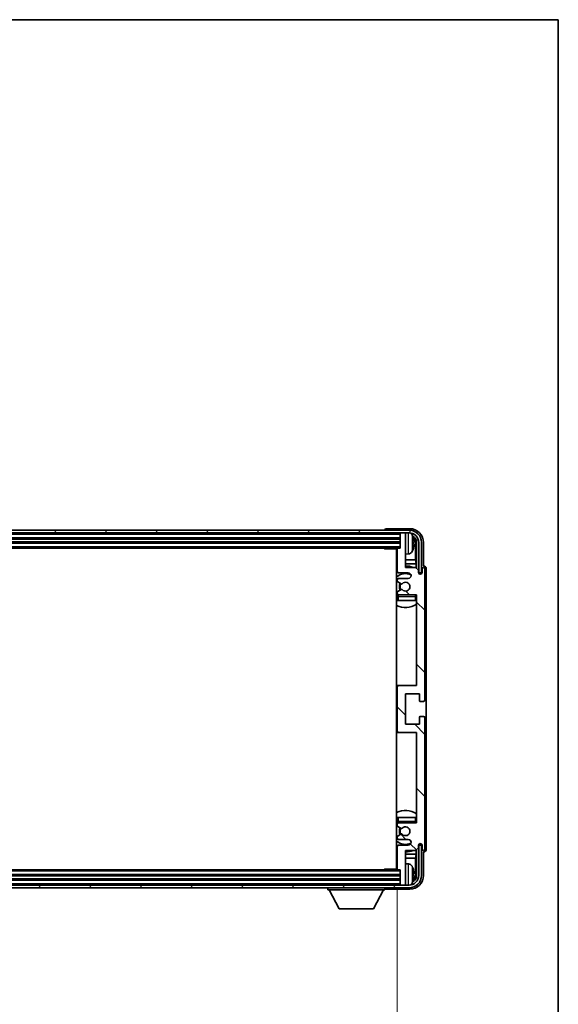
# Model space of a CAD drawing. Units: millimetres. Extents: x 0 to 11604, y 0 to 1686.
# Drawn here: x 4116 to 4311, y 1049 to 1405 of the extents above; entities that cross this region are included whole.
import ezdxf

# ---------------------------------------------------------------- set-up
doc = ezdxf.new("R2010")
doc.units = ezdxf.units.MM
doc.header["$LTSCALE"] = 6
doc.layers.get('Defpoints').update_dxf_attribs({"lineweight": 25})
for name, color, linetype, lineweight in [('Border (ISO)', 7, 'Continuous', 35), ('Dimension (ISO)', 7, 'Continuous', 18), ('Hatch (ISO)', 1, 'Continuous', 18), ('Visible (ISO)', 7, 'Continuous', 35), ('Visible Narrow (ISO)', 7, 'Continuous', 25)]:
    doc.layers.add(name, color=color, linetype=linetype, lineweight=lineweight)
doc.styles.add('Note Text (TK)', font='txt')
doc.dimstyles.new('Default - Method 1b (TK)', dxfattribs={"dimscale": 6, "dimtxt": 2.5, "dimasz": 2.5, "dimexe": 1, "dimexo": 1.5, "dimgap": 1, "dimtad": 1, "dimtoh": 1, "dimrnd": 1e-08, "dimdsep": 46, "dimtxsty": 'Note Text (TK)', "dimcen": 0.09, "dimdle": 5, "dimclrd": 100, "dimclre": 100, "dimclrt": 7, "dimadec": 1, "dimazin": 1, "dimtfac": 1, "dimtmove": 0, "dimatfit": 3, "dimfxl": 1, "dimtolj": 1, "dimlwd": -1, "dimlwe": -1, "dimarcsym": 0})

# ---------------------------------------------------------------- blocks, each defined once
blk = doc.blocks.new('図面枠 tk図枠')
at = {"layer": 'Border (ISO)'}
for p, q in [((14.5, 289), (405.5, 289)), ((405.5, 289), (405.5, 8))]:
    blk.add_line(p, q, dxfattribs=at)
blk = doc.blocks.new('*D82')
at = {"layer": 'Defpoints', "color": 0}
for p in [(3903.73, 1097.58), (4252.73, 1097.58), (4252.73, 999.23)]:
    blk.add_point(p, dxfattribs=at)
at = {"layer": 'Dimension (ISO)', "color": 100}
for p, q in [((3903.73, 1090.08), (3903.73, 994.23)), ((4252.73, 1090.08), (4252.73, 994.23)), ((3916.23, 999.23), (4240.23, 999.23))]:
    blk.add_line(p, q, dxfattribs=at)
for points in [[(3916.23, 1001.31), (3916.23, 997.14), (3903.73, 999.23)], [(4240.23, 1001.31), (4240.23, 997.14), (4252.73, 999.23)]]:
    blk.add_solid(points, dxfattribs=at)
at = {"layer": 'Dimension (ISO)', "color": 7, "insert": (3983.38, 1012.47), "char_height": 12.5, "attachment_point": 4, "style": 'Note Text (TK)'}
blk.add_mtext('\\A1;\\fＭＳ Ｐゴシック|b0|i0;\\H12.5000;有効寸法 / Max dim. 349', dxfattribs=at)

msp = doc.modelspace()

# ---------------------------------------------------------------- hatches: boundary and pattern name
at = {"layer": 'Hatch (ISO)'}
h = msp.add_hatch(dxfattribs=at)
h.set_pattern_fill('ANSI31', color=256, scale=127, angle=14.999978, style=0)
h.set_pattern_definition([(60, (2283.5, -40), (-13.74815, 7.9375), [])])
edge = h.paths.add_edge_path()
edge.add_ellipse((4256.9842, 1215.7795), major_axis=(0, 3.5), ratio=1, start_angle=270, end_angle=360)
edge.add_line((4256.9842, 1219.2795), (4255.4342, 1219.2795))
edge.add_line((4255.4342, 1219.2795), (4254.0342, 1219.2795))
edge.add_line((4254.0342, 1219.2795), (3902.4342, 1219.2795))
edge.add_line((3902.4342, 1219.2795), (3901.0342, 1219.2795))
edge.add_line((3901.0342, 1219.2795), (3899.4842, 1219.2795))
edge.add_ellipse((3899.4842, 1215.7795), major_axis=(-3.5, 0), ratio=1, start_angle=270, end_angle=360)
edge.add_line((3895.9842, 1215.7795), (3895.9842, 1204.7795))
edge.add_line((3895.9842, 1204.7795), (3894.9842, 1204.7795))
edge.add_line((3894.9842, 1204.7795), (3894.9842, 1215.7795))
edge.add_ellipse((3899.4842, 1215.7795), major_axis=(0, 4.5), ratio=1, start_angle=0, end_angle=90, ccw=False)
edge.add_line((3899.4842, 1220.2795), (4256.9842, 1220.2795))
edge.add_ellipse((4256.9842, 1215.7795), major_axis=(4.5, 0), ratio=1, start_angle=0, end_angle=90, ccw=False)
edge.add_line((4261.4842, 1215.7795), (4261.4842, 1204.7795))
edge.add_line((4261.4842, 1204.7795), (4260.4842, 1204.7795))
edge.add_line((4260.4842, 1204.7795), (4260.4842, 1215.7795))
h = msp.add_hatch(dxfattribs=at)
h.set_pattern_fill('ANSI31', color=256, scale=127, angle=90.00021, style=0)
h.set_pattern_definition([(135.0002, (2283.5, -40), (-11.22528, -11.22536), [])])
edge = h.paths.add_edge_path()
edge.add_line((4252.7342, 1213.4795), (4252.7342, 1205.2795))
edge.add_ellipse((4253.2342, 1205.2795), major_axis=(-0.5, 0), ratio=1, start_angle=0, end_angle=90)
edge.add_line((4253.2342, 1204.7795), (4256.7342, 1204.7795))
edge.add_ellipse((4256.7342, 1203.7795), major_axis=(0, 1), ratio=1, start_angle=180, end_angle=360, ccw=False)
edge.add_line((4256.7342, 1202.7795), (4253.2342, 1202.7795))
edge.add_ellipse((4253.2342, 1202.2795), major_axis=(0, 0.5), ratio=1, start_angle=0, end_angle=90)
edge.add_line((4252.7342, 1202.2795), (4252.7342, 1201.7694))
edge.add_ellipse((4253.0342, 1201.7694), major_axis=(-0.3, 0), ratio=1, start_angle=0, end_angle=60)
edge.add_line((4252.8842, 1201.5096), (4254.1574, 1200.7745))
edge.add_ellipse((4254.3074, 1201.0343), major_axis=(-0.15, -0.2598), ratio=1, start_angle=0, end_angle=78.671012)
edge.add_ellipse((4255.7342, 1199.7795), major_axis=(-1.2015, 1.0566), ratio=1, start_angle=82.662386, end_angle=360, ccw=False)
edge.add_ellipse((4254.3075, 1198.5247), major_axis=(0.2253, 0.1981), ratio=1, start_angle=0, end_angle=77.981127)
edge.add_line((4254.1606, 1198.7863), (4252.8873, 1198.0713))
edge.add_ellipse((4253.0342, 1197.8097), major_axis=(-0.1469, 0.2616), ratio=1, start_angle=0, end_angle=60.685474)
edge.add_line((4252.7342, 1197.8097), (4252.7342, 1197.2795))
edge.add_ellipse((4253.2342, 1197.2795), major_axis=(-0.5, 0), ratio=1, start_angle=0, end_angle=90)
edge.add_line((4253.2342, 1196.7795), (4259.7342, 1196.7795))
edge.add_line((4259.7342, 1196.7795), (4259.7342, 1164.0295))
edge.add_line((4259.7342, 1164.0295), (4253.2342, 1164.0295))
edge.add_ellipse((4253.2342, 1163.5295), major_axis=(0, 0.5), ratio=1, start_angle=0, end_angle=90)
edge.add_line((4252.7342, 1163.5295), (4252.7342, 1147.5295))
edge.add_ellipse((4253.2342, 1147.5295), major_axis=(-0.5, 0), ratio=1, start_angle=0, end_angle=90)
edge.add_line((4253.2342, 1147.0295), (4259.7342, 1147.0295))
edge.add_line((4259.7342, 1147.0295), (4259.7342, 1114.2795))
edge.add_line((4259.7342, 1114.2795), (4253.2342, 1114.2795))
edge.add_ellipse((4253.2342, 1113.7795), major_axis=(0, 0.5), ratio=1, start_angle=0, end_angle=90)
edge.add_line((4252.7342, 1113.7795), (4252.7342, 1113.2494))
edge.add_ellipse((4253.0342, 1113.2494), major_axis=(-0.3, 0), ratio=1, start_angle=0, end_angle=60.685474)
edge.add_line((4252.8873, 1112.9878), (4254.1606, 1112.2728))
edge.add_ellipse((4254.3075, 1112.5344), major_axis=(-0.1469, -0.2616), ratio=1, start_angle=0, end_angle=77.981127)
edge.add_ellipse((4255.7342, 1111.2795), major_axis=(-1.2014, 1.0567), ratio=1, start_angle=82.662386, end_angle=360, ccw=False)
edge.add_ellipse((4254.3074, 1110.0248), major_axis=(0.2253, 0.1981), ratio=1, start_angle=0, end_angle=78.671012)
edge.add_line((4254.1574, 1110.2846), (4252.8842, 1109.5495))
edge.add_ellipse((4253.0342, 1109.2897), major_axis=(-0.15, 0.2598), ratio=1, start_angle=0, end_angle=60)
edge.add_line((4252.7342, 1109.2897), (4252.7342, 1108.7795))
edge.add_ellipse((4253.2342, 1108.7795), major_axis=(-0.5, 0), ratio=1, start_angle=0, end_angle=90)
edge.add_line((4253.2342, 1108.2795), (4256.7342, 1108.2795))
edge.add_ellipse((4256.7342, 1107.2795), major_axis=(0, 1), ratio=1, start_angle=180, end_angle=360, ccw=False)
edge.add_line((4256.7342, 1106.2795), (4253.2342, 1106.2795))
edge.add_ellipse((4253.2342, 1105.7795), major_axis=(0, 0.5), ratio=1, start_angle=0, end_angle=90)
edge.add_line((4252.7342, 1105.7795), (4252.7342, 1097.5795))
edge.add_ellipse((4253.0342, 1097.5795), major_axis=(-0.3, 0), ratio=1, start_angle=0, end_angle=90)
edge.add_line((4253.0342, 1097.2795), (4253.7342, 1097.2795))
edge.add_line((4253.7342, 1097.2795), (4253.7342, 1092.0795))
edge.add_ellipse((4254.0342, 1092.0795), major_axis=(-0.3, 0), ratio=1, start_angle=0, end_angle=90)
edge.add_line((4254.0342, 1091.7795), (4255.4342, 1091.7795))
edge.add_ellipse((4255.4342, 1092.0795), major_axis=(0, -0.3), ratio=1, start_angle=0, end_angle=90)
edge.add_line((4255.7342, 1092.0795), (4255.7342, 1104.2795))
edge.add_line((4255.7342, 1104.2795), (4259.3842, 1104.2795))
edge.add_line((4259.3842, 1104.2795), (4260.3842, 1105.2795))
edge.add_line((4260.3842, 1105.2795), (4260.3842, 1106.1795))
edge.add_ellipse((4261.0592, 1106.0999), major_axis=(-0.675, 0.0797), ratio=1, start_angle=193.465843, end_angle=360, ccw=False)
edge.add_line((4261.7342, 1106.1795), (4261.7342, 1104.7795))
edge.add_ellipse((4262.2342, 1104.7795), major_axis=(-0.5, 0), ratio=1, start_angle=0, end_angle=180)
edge.add_line((4262.7342, 1104.7795), (4262.7342, 1152.2795))
edge.add_ellipse((4262.2342, 1152.2795), major_axis=(0.5, 0), ratio=1, start_angle=0, end_angle=90)
edge.add_line((4262.2342, 1152.7795), (4261.0342, 1152.7795))
edge.add_ellipse((4261.0342, 1152.4795), major_axis=(0, 0.3), ratio=1, start_angle=0, end_angle=90)
edge.add_line((4260.7342, 1152.4795), (4260.7342, 1150.0295))
edge.add_line((4260.7342, 1150.0295), (4255.7342, 1150.0295))
edge.add_line((4255.7342, 1150.0295), (4255.7342, 1161.0295))
edge.add_line((4255.7342, 1161.0295), (4260.7342, 1161.0295))
edge.add_line((4260.7342, 1161.0295), (4260.7342, 1158.5795))
edge.add_ellipse((4261.0342, 1158.5795), major_axis=(-0.3, 0), ratio=1, start_angle=0, end_angle=90)
edge.add_line((4261.0342, 1158.2795), (4262.2342, 1158.2795))
edge.add_ellipse((4262.2342, 1158.7795), major_axis=(0, -0.5), ratio=1, start_angle=0, end_angle=90)
edge.add_line((4262.7342, 1158.7795), (4262.7342, 1206.2795))
edge.add_ellipse((4262.2342, 1206.2795), major_axis=(0.5, 0), ratio=1, start_angle=0, end_angle=180)
edge.add_line((4261.7342, 1206.2795), (4261.7342, 1204.8795))
edge.add_ellipse((4261.0592, 1204.9592), major_axis=(0.675, -0.0797), ratio=1, start_angle=193.465843, end_angle=360, ccw=False)
edge.add_line((4260.3842, 1204.8795), (4260.3842, 1205.7795))
edge.add_line((4260.3842, 1205.7795), (4259.3842, 1206.7795))
edge.add_line((4259.3842, 1206.7795), (4255.7342, 1206.7795))
edge.add_line((4255.7342, 1206.7795), (4255.7342, 1218.9795))
edge.add_ellipse((4255.4342, 1218.9795), major_axis=(0.3, 0), ratio=1, start_angle=0, end_angle=90)
edge.add_line((4255.4342, 1219.2795), (4254.0342, 1219.2795))
edge.add_ellipse((4254.0342, 1218.9795), major_axis=(0, 0.3), ratio=1, start_angle=0, end_angle=90)
edge.add_line((4253.7342, 1218.9795), (4253.7342, 1213.7795))
edge.add_line((4253.7342, 1213.7795), (4253.0342, 1213.7795))
edge.add_ellipse((4253.0342, 1213.4795), major_axis=(0, 0.3), ratio=1, start_angle=0, end_angle=90)
h = msp.add_hatch(dxfattribs=at)
h.set_pattern_fill('ANSI31', color=256, scale=127, angle=75.000175, style=0)
h.set_pattern_definition([(120.0002, (2283.5, -40), (-13.74813, -7.93754), [])])
edge = h.paths.add_edge_path()
edge.add_ellipse((3899.4842, 1095.2795), major_axis=(0, -3.5), ratio=1, start_angle=270, end_angle=360)
edge.add_line((3899.4842, 1091.7795), (3901.0342, 1091.7795))
edge.add_line((3901.0342, 1091.7795), (3902.4342, 1091.7795))
edge.add_line((3902.4342, 1091.7795), (4254.0342, 1091.7795))
edge.add_line((4254.0342, 1091.7795), (4255.4342, 1091.7795))
edge.add_line((4255.4342, 1091.7795), (4256.9842, 1091.7795))
edge.add_ellipse((4256.9842, 1095.2795), major_axis=(3.5, 0), ratio=1, start_angle=270, end_angle=360)
edge.add_line((4260.4842, 1095.2795), (4260.4842, 1106.2795))
edge.add_line((4260.4842, 1106.2795), (4261.4842, 1106.2795))
edge.add_line((4261.4842, 1106.2795), (4261.4842, 1095.2795))
edge.add_ellipse((4256.9842, 1095.2795), major_axis=(0, -4.5), ratio=1, start_angle=0, end_angle=90, ccw=False)
edge.add_line((4256.9842, 1090.7795), (3899.4842, 1090.7795))
edge.add_ellipse((3899.4842, 1095.2795), major_axis=(-4.5, 0), ratio=1, start_angle=0, end_angle=90, ccw=False)
edge.add_line((3894.9842, 1095.2795), (3894.9842, 1106.2795))
edge.add_line((3894.9842, 1106.2795), (3895.9842, 1106.2795))
edge.add_line((3895.9842, 1106.2795), (3895.9842, 1095.2795))

# ---------------------------------------------------------------- linework, layer by layer
at = {"layer": 'Visible (ISO)'}
for p, q in [((4256.9842, 1220.2795), (3899.4842, 1220.2795)), ((3899.4842, 1219.2795), (4256.9842, 1219.2795)), ((4248.2342, 1220.2799), (4248.2342, 1220.2795)), ((4257.2372, 1220.7795), (4248.7339, 1220.7795)), ((4253.7342, 1219.2795), (4253.7342, 1218.9795)), ((4253.7342, 1218.9795), (4253.7342, 1213.7795)), ((4255.4342, 1219.2795), (4254.0342, 1219.2795)), ((4255.7342, 1219.2795), (4255.7342, 1218.9795)), ((4255.7342, 1206.7795), (4255.7342, 1218.9795)), ((3902.7342, 1217.2795), (4253.7342, 1217.2795)), ((3902.7342, 1215.7795), (4253.7342, 1215.7795)), ((4258.4482, 1215.2472), (4258.4482, 1215.8119)), ((4259.3835, 1209.5008), (4259.3835, 1215.4303)), ((4259.7327, 1215.7795), (4259.7327, 1206.4311)), ((4260.4842, 1215.7795), (4260.4842, 1204.7795)), ((4261.4842, 1204.7795), (4261.4842, 1215.7795)), ((4262.2342, 1207.2795), (4262.2342, 1215.7826)), ((3903.4342, 1213.7795), (4253.0342, 1213.7795)), ((4247.9136, 1213.7795), (4248.1637, 1213.5295)), ((4248.1637, 1213.7795), (4248.1637, 1213.5295)), ((4252.7384, 1213.5295), (4248.1637, 1213.5295)), ((4252.4842, 1213.5295), (4252.4842, 1097.5295)), ((4252.7342, 1213.4795), (4252.7342, 1205.2795)), ((4253.7342, 1213.7795), (4253.0342, 1213.7795)), ((4252.7342, 1209.5008), (4252.4842, 1209.5008)), ((4252.7342, 1208.0917), (4252.4842, 1208.0917)), ((4256.7931, 1211.6222), (4255.7342, 1211.5295)), ((4259.3835, 1209.5008), (4255.7342, 1209.5008)), ((4259.5755, 1208.0917), (4255.7342, 1208.0917)), ((4259.5755, 1208.0917), (4259.3835, 1209.5008)), ((4259.5755, 1206.5882), (4259.5755, 1208.0917)), ((4253.2342, 1204.7795), (4256.7342, 1204.7795)), ((4259.3842, 1206.7795), (4255.7342, 1206.7795)), ((4260.3842, 1205.7795), (4259.3842, 1206.7795)), ((4260.3842, 1204.8795), (4260.3842, 1205.7795)), ((4260.4041, 1204.778), (4260.5328, 1204.778)), ((4260.4276, 1204.7082), (4260.4629, 1204.7082)), ((4260.4842, 1204.7795), (4261.4842, 1204.7795)), ((4260.7327, 1204.5781), (4260.7327, 1204.3631)), ((4261.7342, 1206.2795), (4261.7342, 1204.8795)), ((4262.2348, 1207.2795), (4262.2342, 1207.2795)), ((4262.7342, 1158.7795), (4262.7342, 1206.2795)), ((4263.2342, 1104.7789), (4263.2342, 1206.2802)), ((4252.7342, 1202.2795), (4252.7342, 1201.7694)), ((4252.8842, 1201.5096), (4254.1574, 1200.7745)), ((4256.7342, 1202.7795), (4253.2342, 1202.7795)), ((4260.6628, 1204.5083), (4260.6628, 1204.4071)), ((4252.7342, 1197.8097), (4252.7342, 1197.2795)), ((4254.1606, 1198.7863), (4252.8873, 1198.0713)), ((4252.7342, 1196.2795), (4252.7342, 1194.7795)), ((4253.2342, 1194.7795), (4252.7342, 1194.7795)), ((4253.2342, 1196.7795), (4259.7342, 1196.7795)), ((4259.2342, 1194.7795), (4253.2342, 1194.7795)), ((4259.7342, 1194.7795), (4259.2342, 1194.7795)), ((4259.7342, 1196.7795), (4259.7342, 1164.0295)), ((4253.2342, 1164.0295), (4252.4842, 1164.0295)), ((4252.7342, 1163.5295), (4252.7342, 1147.5295)), ((4259.7342, 1164.0295), (4253.2342, 1164.0295)), ((4255.7342, 1150.0295), (4255.7342, 1161.0295)), ((4255.7342, 1161.0295), (4260.7342, 1161.0295)), ((4260.7342, 1161.0295), (4260.7342, 1158.5795)), ((4261.0342, 1158.2795), (4262.2342, 1158.2795)), ((4260.7342, 1152.4795), (4260.7342, 1150.0295)), ((4262.2342, 1152.7795), (4261.0342, 1152.7795)), ((4262.7342, 1104.7795), (4262.7342, 1152.2795)), ((4260.7342, 1150.0295), (4255.7342, 1150.0295)), ((4252.4842, 1147.0295), (4253.2342, 1147.0295)), ((4253.2342, 1147.0295), (4259.7342, 1147.0295)), ((4259.7342, 1147.0295), (4259.7342, 1114.2795)), ((4252.7342, 1116.2795), (4253.2342, 1116.2795)), ((4252.7342, 1116.2795), (4252.7342, 1114.7795)), ((4253.2342, 1116.2795), (4259.2342, 1116.2795)), ((4259.2342, 1116.2795), (4259.7342, 1116.2795)), ((4252.7342, 1113.7795), (4252.7342, 1113.2494)), ((4252.8873, 1112.9878), (4254.1606, 1112.2728)), ((4259.7342, 1114.2795), (4253.2342, 1114.2795)), ((4252.7342, 1109.2897), (4252.7342, 1108.7795)), ((4254.1574, 1110.2846), (4252.8842, 1109.5495)), ((4252.7342, 1105.7795), (4252.7342, 1097.5795)), ((4253.2342, 1108.2795), (4256.7342, 1108.2795)), ((4256.7342, 1106.2795), (4253.2342, 1106.2795)), ((4259.3842, 1104.2795), (4260.3842, 1105.2795)), ((4260.3842, 1105.2795), (4260.3842, 1106.1795)), ((4260.5328, 1106.2811), (4260.4041, 1106.2811)), ((4260.4629, 1106.3509), (4260.4276, 1106.3509)), ((4261.4842, 1106.2795), (4260.4842, 1106.2795)), ((4260.4842, 1106.2795), (4260.4842, 1095.2795)), ((4260.6628, 1106.652), (4260.6628, 1106.5508)), ((4260.7327, 1106.696), (4260.7327, 1106.481)), ((4261.4842, 1095.2795), (4261.4842, 1106.2795)), ((4261.7342, 1106.1795), (4261.7342, 1104.7795)), ((4252.4842, 1102.9674), (4252.7342, 1102.9674)), ((4252.4842, 1101.5583), (4252.7342, 1101.5583)), ((4255.7342, 1092.0795), (4255.7342, 1104.2795)), ((4255.7342, 1104.2795), (4259.3842, 1104.2795)), ((4255.7342, 1102.9674), (4259.5755, 1102.9674)), ((4255.7342, 1101.5583), (4259.3835, 1101.5583)), ((4259.5755, 1102.9674), (4259.3835, 1101.5583)), ((4259.3835, 1095.6288), (4259.3835, 1101.5583)), ((4259.5755, 1102.9674), (4259.5755, 1104.4709)), ((4259.7327, 1104.628), (4259.7327, 1095.2795)), ((4262.2342, 1095.2765), (4262.2342, 1103.7795)), ((4262.2342, 1103.7795), (4262.2348, 1103.7795)), ((4256.7931, 1099.4369), (4255.7342, 1099.5295)), ((4253.7342, 1095.2795), (3902.7342, 1095.2795)), ((4253.0342, 1097.2795), (3903.4342, 1097.2795)), ((4247.9136, 1097.2795), (4248.1637, 1097.5295)), ((4248.1637, 1097.5295), (4248.1637, 1097.2795)), ((4252.7384, 1097.5295), (4248.1637, 1097.5295)), ((4253.0342, 1097.2795), (4253.7342, 1097.2795)), ((4253.7342, 1097.2795), (4253.7342, 1092.0795)), ((4258.4482, 1095.2472), (4258.4482, 1095.8119)), ((4256.9842, 1091.7795), (3899.4842, 1091.7795)), ((3899.4842, 1090.7795), (4256.9842, 1090.7795)), ((4253.7342, 1093.7795), (3902.7342, 1093.7795)), ((4227.6342, 1090.7795), (4227.6342, 1090.0795)), ((4248.2342, 1090.7795), (4248.2342, 1090.0795)), ((4253.7342, 1092.0795), (4253.7342, 1091.7795)), ((4254.0342, 1091.7795), (4255.4342, 1091.7795)), ((4255.7342, 1092.0795), (4255.7342, 1091.7795)), ((4227.6342, 1090.0795), (4248.2342, 1090.0795)), ((4231.6842, 1083.1795), (4228.1342, 1090.0795)), ((4244.1842, 1083.1795), (4247.7342, 1090.0795)), ((4248.7339, 1090.2795), (4257.2372, 1090.2795)), ((4231.6842, 1083.1795), (4244.1842, 1083.1795))]:
    msp.add_line(p, q, dxfattribs=at)
for centre, radius, start, end in [((4254.0342, 1218.9795), 0.3, 90, 180), ((4255.4342, 1218.9795), 0.3, 0, 90), ((4256.9842, 1215.7795), 4.5, 0, 90), ((4256.9842, 1215.7795), 3.5, 0, 90), ((4256.6537, 1217.843), 1.6, 28.172734, 61.84933), ((4252.3342, 1215.5295), 6.5, 20.039607, 28.172734), ((4258.3236, 1217.7142), 0.1246, 1.814826, 20.039607), ((4252.2342, 1212.2795), 0.5, 300, 60), ((4253.0342, 1213.4795), 0.3, 90, 180), ((4256.6537, 1213.2161), 1.6, 275, 331.827266), ((4252.3342, 1215.5295), 6.5, 331.827266, 339.960393), ((4258.3236, 1213.3449), 0.1246, 339.960393, 358.185174), ((4255.7342, 1199.7795), 7.5, 113.578178, 115.679289), ((4255.7342, 1199.7795), 4.75, 65.863751, 133.173551), ((4253.2342, 1205.2795), 0.5, 180, 270), ((4255.7342, 1199.7795), 7.5, 68.96053, 90), ((4256.7342, 1203.7795), 1, 270, 90), ((4261.0592, 1204.9592), 0.6797, 186.732921, 353.267079), ((4262.2342, 1206.2795), 0.5, 0, 180), ((4253.2342, 1202.2795), 0.5, 90, 180), ((4253.0342, 1201.7694), 0.3, 180, 240), ((4255.7342, 1199.7795), 2.25, 148.134623, 211.750824), ((4255.7342, 1199.7795), 1.6, 221.333399, 138.671012), ((4253.0342, 1197.8097), 0.3, 119.314526, 180), ((4255.7342, 1199.7795), 2, 147.901352, 212.055581), ((4254.3074, 1201.0343), 0.3, 240, 318.671012), ((4254.3075, 1198.5247), 0.3, 41.333399, 119.314526), ((4255.7342, 1199.7795), 4.75, 226.826449, 230.833289), ((4253.2342, 1197.2795), 0.5, 180, 270), ((4253.2342, 1196.2795), 0.5, 90, 180), ((4259.2342, 1196.2795), 0.5, 0, 90), ((4255.7342, 1199.7795), 4.75, 320.418264, 320.833289), ((4255.7342, 1199.7795), 7.5, 244.320711, 302.230953), ((4253.2342, 1163.5295), 0.5, 90, 180), ((4261.0342, 1158.5795), 0.3, 180, 270), ((4262.2342, 1158.7795), 0.5, 270, 0), ((4261.0342, 1152.4795), 0.3, 90, 180), ((4262.2342, 1152.2795), 0.5, 0, 90), ((4253.2342, 1147.5295), 0.5, 180, 270), ((4255.7342, 1111.2795), 7.5, 57.769047, 115.679289), ((4255.7342, 1111.2795), 4.75, 129.166711, 133.173551), ((4253.2342, 1114.7795), 0.5, 180, 270), ((4253.2342, 1113.7795), 0.5, 90, 180), ((4253.0342, 1113.2494), 0.3, 180, 240.685474), ((4255.7342, 1111.2795), 2.25, 148.249176, 211.865377), ((4255.7342, 1111.2795), 2, 147.944419, 212.098648), ((4254.3075, 1112.5344), 0.3, 240.685474, 318.666601), ((4255.7342, 1111.2795), 1.6, 221.328988, 138.666601), ((4259.2342, 1114.7795), 0.5, 270, 0), ((4255.7342, 1111.2795), 4.75, 39.166711, 39.581736), ((4253.0342, 1109.2897), 0.3, 120, 180), ((4253.2342, 1108.7795), 0.5, 180, 270), ((4254.3074, 1110.0248), 0.3, 41.328988, 120), ((4255.7342, 1111.2795), 4.75, 226.826449, 294.136249), ((4253.2342, 1105.7795), 0.5, 90, 180), ((4256.7342, 1107.2795), 1, 270, 90), ((4261.0592, 1106.0999), 0.6797, 6.732921, 173.267079), ((4262.2342, 1104.7795), 0.5, 180, 0), ((4255.7342, 1111.2795), 7.5, 244.320711, 246.421822), ((4255.7342, 1111.2795), 7.5, 270, 291.03947), ((4252.2342, 1098.7795), 0.5, 300, 60), ((4256.6537, 1097.843), 1.6, 28.172734, 85), ((4252.3342, 1095.5295), 6.5, 20.039607, 28.172734), ((4258.3236, 1097.7142), 0.1246, 1.814826, 20.039607), ((4253.0342, 1097.5795), 0.3, 180, 270), ((4256.9842, 1095.2795), 4.5, 270, 0), ((4256.9842, 1095.2795), 3.5, 270, 0), ((4254.0342, 1092.0795), 0.3, 180, 270), ((4255.4342, 1092.0795), 0.3, 270, 0), ((4256.6537, 1093.2161), 1.6, 298.15067, 331.827266), ((4252.3342, 1095.5295), 6.5, 331.827266, 339.960393), ((4258.3236, 1093.3449), 0.1246, 339.960393, 358.185174)]:
    msp.add_arc(centre, radius, start, end, dxfattribs=at)
for centre, major_axis, ratio, start_param, end_param in [((4248.7345, 1220.2792), (-0.354, 0.354), 0.99878277, 5.49839613, 7.06797448), ((4257.2311, 1215.7765), (3.5398, 3.5398), 0.99878277, 5.49839613, 7.06797448), ((4257.2311, 1215.7765), (1.7699, 1.7699), 0.99878277, 5.49839613, 6.61101961), ((4252.3464, 1215.5224), (-3.2829, -5.6083), 0.99488747, 2.20774935, 2.44673364), ((4252.3464, 1215.3899), (6.4737, 0.5671), 0.05101764, 5.93460274, 6.17358703), ((4252.3464, 1215.6692), (6.4737, -0.5671), 0.05101764, 0.10959827, 0.34858257), ((4256.8819, 1215.4273), (1.7699, 1.7699), 0.99878277, 5.49839613, 6.31586897), ((4252.3464, 1215.5367), (3.2829, -5.6083), 0.99488747, 0.69485901, 0.93384331), ((4260.4627, 1204.5081), (0.1416, 0.1416), 0.99878277, 5.49839613, 7.06797448), ((4260.5325, 1204.5779), (0.1416, 0.1416), 0.99878277, 5.49839613, 7.06797448), ((4262.2336, 1206.2789), (0.708, 0.708), 0.99878277, 5.49839613, 7.06797448), ((4260.4627, 1106.551), (0.1416, -0.1416), 0.99878277, 5.49839613, 7.06797448), ((4260.5325, 1106.4812), (0.1416, -0.1416), 0.99878277, 5.49839613, 7.06797448), ((4262.2336, 1104.7802), (0.708, -0.708), 0.99878277, 5.49839613, 7.06797448), ((4252.3464, 1095.5224), (-3.2829, -5.6083), 0.99488747, 2.20774935, 2.44673364), ((4257.2311, 1095.2826), (3.5398, -3.5398), 0.99878277, 5.49839613, 7.06797448), ((4257.2311, 1095.2826), (1.7699, -1.7699), 0.99878277, 5.955351, 7.06797448), ((4252.3464, 1095.3899), (6.4737, 0.5671), 0.05101764, 5.93460274, 6.17358703), ((4252.3464, 1095.6692), (6.4737, -0.5671), 0.05101764, 0.10959827, 0.34858257), ((4252.3464, 1095.5367), (3.2829, -5.6083), 0.99488747, 0.69485901, 0.93384331), ((4256.8819, 1095.6318), (1.7699, -1.7699), 0.99878277, 6.25050164, 7.06797448), ((4248.7345, 1090.7799), (-0.354, -0.354), 0.99878277, 5.49839613, 7.06797448)]:
    msp.add_ellipse(centre, major_axis=major_axis, ratio=ratio, start_param=start_param, end_param=end_param, dxfattribs=at)
for points, knots in [([(4258.7844, 1216.2323), (4258.7888, 1216.1909), (4258.7925, 1216.1471), (4258.7971, 1216.0674), (4258.7981, 1216.0315), (4258.7974, 1215.9755), (4258.7957, 1215.9518), (4258.7906, 1215.9259), (4258.7877, 1215.9194), (4258.7844, 1215.9175)], [0, 0, 0, 0, 0.0125039067, 0.0125039067, 0.0250078135, 0.0250078135, 0.0375277995, 0.0375277995, 0.0466766392, 0.0466766392, 0.0466766392, 0.0466766392]), ([(4258.7844, 1215.1416), (4258.7888, 1215.1391), (4258.7925, 1215.1283), (4258.7971, 1215.09), (4258.7981, 1215.0626), (4258.7974, 1215.0007), (4258.7957, 1214.9621), (4258.7906, 1214.8901), (4258.7877, 1214.8581), (4258.7844, 1214.8268)], [0, 0, 0, 0, 0.0124997785, 0.0124997785, 0.0249995571, 0.0249995571, 0.0375236714, 0.0375236714, 0.0466766062, 0.0466766062, 0.0466766062, 0.0466766062]), ([(4258.7844, 1096.2323), (4258.7888, 1096.1909), (4258.7925, 1096.1471), (4258.7971, 1096.0674), (4258.7981, 1096.0315), (4258.7974, 1095.9755), (4258.7957, 1095.9518), (4258.7906, 1095.9259), (4258.7877, 1095.9194), (4258.7844, 1095.9175)], [0, 0, 0, 0, 0.0125039067, 0.0125039067, 0.0250078135, 0.0250078135, 0.0375277995, 0.0375277995, 0.0466766392, 0.0466766392, 0.0466766392, 0.0466766392]), ([(4258.7844, 1095.1416), (4258.7888, 1095.1391), (4258.7925, 1095.1283), (4258.7971, 1095.09), (4258.7981, 1095.0626), (4258.7974, 1095.0007), (4258.7957, 1094.9621), (4258.7906, 1094.8901), (4258.7877, 1094.8581), (4258.7844, 1094.8268)], [0, 0, 0, 0, 0.0124997785, 0.0124997785, 0.0249995571, 0.0249995571, 0.0375236714, 0.0375236714, 0.0466766062, 0.0466766062, 0.0466766062, 0.0466766062])]:
    msp.add_open_spline(points, degree=3, knots=knots, dxfattribs=at)
at = {"layer": 'Visible Narrow (ISO)'}
for p, q in [((3902.7342, 1218.7795), (4253.7342, 1218.7795)), ((4256.7931, 1211.6222), (4256.7931, 1219.2795)), ((3902.7342, 1217.5795), (4253.7342, 1217.5795)), ((3902.7342, 1216.9795), (4253.7342, 1216.9795)), ((3902.7342, 1216.0795), (4253.7342, 1216.0795)), ((3902.7342, 1215.4795), (4253.7342, 1215.4795)), ((4258.0641, 1218.5984), (4258.0641, 1212.4607)), ((4258.4406, 1217.7392), (4258.4406, 1217.7569)), ((4258.4406, 1215.249), (4258.4406, 1215.8101)), ((4259.7327, 1215.7795), (4259.3835, 1215.4303)), ((3902.7342, 1214.2795), (4253.7342, 1214.2795)), ((4258.4406, 1213.3022), (4258.4406, 1213.3199)), ((4260.5328, 1204.778), (4260.4629, 1204.7082)), ((4260.6628, 1204.5083), (4260.7327, 1204.5781)), ((4252.7342, 1196.2795), (4253.2342, 1196.2795)), ((4253.2342, 1196.2795), (4253.2342, 1196.7795)), ((4253.2342, 1194.7795), (4253.2342, 1196.2795)), ((4253.2342, 1196.2795), (4259.2342, 1196.2795)), ((4259.2342, 1196.7795), (4259.2342, 1196.2795)), ((4259.2342, 1196.2795), (4259.7342, 1196.2795)), ((4259.2342, 1196.2795), (4259.2342, 1194.7795)), ((4253.2342, 1114.7795), (4253.2342, 1116.2795)), ((4259.2342, 1116.2795), (4259.2342, 1114.7795)), ((4253.2342, 1114.7795), (4252.7342, 1114.7795)), ((4259.2342, 1114.7795), (4253.2342, 1114.7795)), ((4253.2342, 1114.2795), (4253.2342, 1114.7795)), ((4259.7342, 1114.7795), (4259.2342, 1114.7795)), ((4259.2342, 1114.7795), (4259.2342, 1114.2795)), ((4260.4629, 1106.3509), (4260.5328, 1106.2811)), ((4260.7327, 1106.481), (4260.6628, 1106.5508)), ((4256.7931, 1091.7795), (4256.7931, 1099.4369)), ((4258.0641, 1098.5984), (4258.0641, 1092.4607)), ((4258.4406, 1097.7392), (4258.4406, 1097.7569)), ((4253.7342, 1096.7795), (3902.7342, 1096.7795)), ((4253.7342, 1095.5795), (3902.7342, 1095.5795)), ((4253.7342, 1094.9795), (3902.7342, 1094.9795)), ((4253.7342, 1094.0795), (3902.7342, 1094.0795)), ((4258.4406, 1095.249), (4258.4406, 1095.8101)), ((4259.3835, 1095.6288), (4259.7327, 1095.2795)), ((4253.7342, 1093.4795), (3902.7342, 1093.4795)), ((4253.7342, 1092.2795), (3902.7342, 1092.2795)), ((4258.4406, 1093.3022), (4258.4406, 1093.3199))]:
    msp.add_line(p, q, dxfattribs=at)

# ---------------------------------------------------------------- block references
at = {"xscale": 5, "yscale": 5, "zscale": 5}
msp.add_blockref('図面枠 tk図枠', (2283.5, -40), dxfattribs=at)

# ---------------------------------------------------------------- dimensions: what is measured, and where the dimension line sits
at = {"layer": 'Dimension (ISO)', "color": 100}
dim = msp.add_linear_dim(base=(4252.7342, 999.2269), p1=(3903.7342, 1097.5795), p2=(4252.7342, 1097.5795), text='\\fＭＳ Ｐゴシック|b0|i0;\\H12.5000;有効寸法 / Max dim. <>', dimstyle='Default - Method 1b (TK)', override={"dimscale": 0, "dimtxt": 12.5, "dimasz": 12.5, "dimexe": 5, "dimexo": 7.5, "dimgap": 5, "dimtoh": 0, "dimdec": 2, "dimcen": 0.45, "dimtol": 0, "dimlim": 0, "dimtp": 0, "dimtm": 0, "dimtdec": 2, "dimtofl": 0, "dimatfit": 1}, dxfattribs=at)
dim.commit()
dim.dimension.update_dxf_attribs({"geometry": '*D82', "text_midpoint": (4078.2342, 999.2269), "dimtype": 160})

doc.saveas('drawing.dxf')
